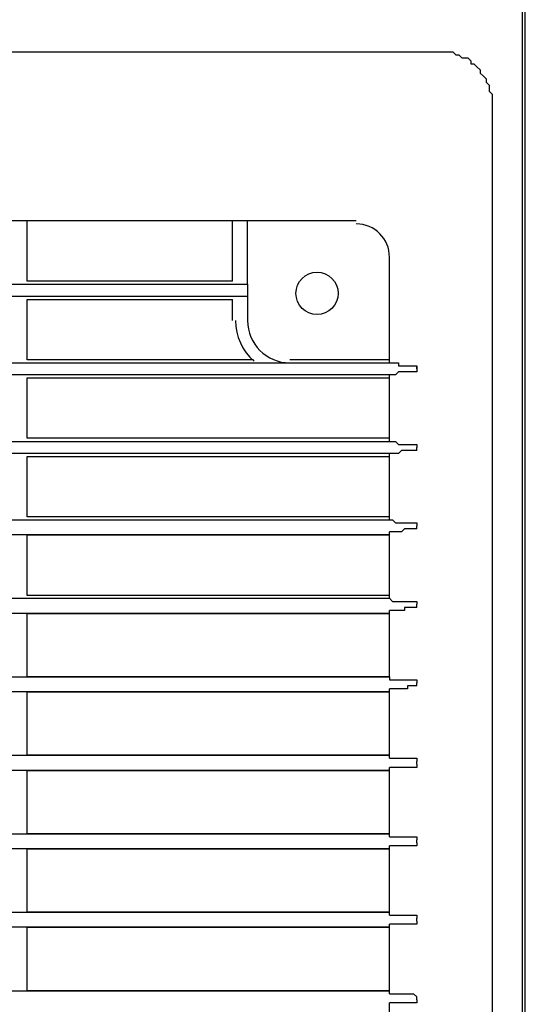
# Model space of a CAD drawing. Extents: x 38 to 187, y 148 to 199.
# Drawn here: x 134 to 137, y 186 to 192 of the extents above; entities that cross this region are included whole.
import ezdxf

# ---------------------------------------------------------------- set-up
doc = ezdxf.new("R2010")
doc.units = 0
doc.layers.add('WARSTWA_1', color=160, linetype='Continuous')

msp = doc.modelspace()

# ---------------------------------------------------------------- linework, layer by layer
at = {"layer": 'WARSTWA_1', "color": 251}
for p, q in [((137.3587, 193.3632), (137.3587, 167.1416)), ((137.3773, 166.5118), (137.3773, 193.3632)), ((115.3046, 191.3633), (136.7854, 191.3633)), ((136.7854, 191.3633), (136.8399, 191.3633)), ((136.8399, 191.3633), (136.8592, 191.3633)), ((136.8592, 191.3633), (136.8957, 191.3633)), ((136.8957, 191.3633), (136.9332, 191.3633)), ((136.9332, 191.3633), (136.9515, 191.3447)), ((136.9515, 191.3447), (136.9701, 191.3447)), ((136.9701, 191.3447), (136.9884, 191.3261)), ((136.9884, 191.3261), (137.0066, 191.3261)), ((137.0066, 191.3261), (137.0256, 191.3261)), ((137.0256, 191.3261), (137.0442, 191.3079)), ((137.0442, 191.3079), (137.0442, 191.2889)), ((137.0442, 191.2889), (137.0624, 191.2889)), ((137.0624, 191.2889), (137.081, 191.2707)), ((137.081, 191.2707), (137.081, 191.2707)), ((137.081, 191.2707), (137.1, 191.2521)), ((137.1, 191.2521), (137.1, 191.2335)), ((137.1, 191.2335), (137.1182, 191.2155)), ((137.1182, 191.2155), (137.1182, 191.2155)), ((137.1182, 191.2155), (137.1368, 191.1969)), ((137.1368, 191.1969), (137.1368, 191.1783)), ((137.1368, 191.1783), (137.1555, 191.1597)), ((137.1555, 191.1597), (137.1555, 191.1225)), ((137.1555, 191.1225), (137.1741, 191.1039)), ((137.1741, 191.1039), (137.1741, 191.0667)), ((137.1741, 191.0667), (137.1741, 191.0302)), ((137.1741, 191.0302), (137.1741, 188.4374)), ((136.3407, 190.326), (115.7483, 190.326)), ((134.3222, 189.9557), (134.3222, 190.326)), ((135.5817, 189.9557), (135.5817, 190.326)), ((135.6741, 189.9374), (135.6741, 190.326)), ((136.5443, 189.4554), (136.5443, 190.1042)), ((135.5817, 189.9557), (134.3222, 189.9557)), ((129.5628, 189.9374), (135.6551, 189.9374)), ((135.6551, 189.9374), (135.6551, 189.9374)), ((135.6551, 189.9374), (135.6741, 189.9374)), ((135.6741, 189.9374), (135.6741, 189.9374)), ((135.6741, 189.9374), (135.6741, 189.863)), ((135.6741, 189.9374), (135.6741, 189.9374)), ((135.6741, 189.9374), (135.6741, 189.9374)), ((135.6741, 189.9374), (135.6741, 189.9374)), ((135.6741, 189.9374), (135.6741, 189.9374)), ((135.6741, 189.9374), (135.6741, 189.9374)), ((135.6741, 189.9374), (135.6741, 189.9374)), ((135.6741, 189.9374), (135.6741, 189.9374)), ((135.6741, 189.9374), (135.6741, 189.9374)), ((135.6551, 189.863), (129.5628, 189.863)), ((134.3222, 189.4744), (134.3222, 189.8444)), ((134.3222, 189.8444), (135.5817, 189.8444)), ((135.5817, 189.7149), (135.5817, 189.8444)), ((135.6741, 189.863), (135.6551, 189.863)), ((135.6551, 189.863), (135.6551, 189.863)), ((135.6741, 189.863), (135.6741, 189.863)), ((135.6741, 189.863), (135.6741, 189.7149)), ((135.6741, 189.863), (135.6741, 189.863)), ((135.6741, 189.863), (135.6741, 189.863)), ((135.6741, 189.863), (135.6741, 189.863)), ((135.6741, 189.863), (135.6741, 189.863)), ((135.6741, 189.863), (135.6741, 189.863)), ((135.6741, 189.863), (135.6741, 189.863)), ((135.6741, 189.863), (135.6741, 189.863)), ((135.6741, 189.863), (135.6741, 189.863)), ((135.7109, 189.4744), (134.3222, 189.4744)), ((136.5443, 189.4744), (135.9331, 189.4744)), ((129.5628, 189.4554), (136.5443, 189.4554)), ((136.5443, 189.4554), (136.5443, 189.4554)), ((136.5443, 189.4554), (136.5443, 189.4554)), ((136.5443, 189.4554), (136.5443, 189.4554)), ((136.5443, 189.4554), (136.5443, 189.4554)), ((136.5443, 189.4554), (136.5443, 189.4554)), ((136.5443, 189.4554), (136.5443, 189.4554)), ((136.5443, 189.4554), (136.5443, 189.4554)), ((136.5443, 189.4554), (136.5443, 189.4554)), ((136.5443, 189.4554), (136.5443, 189.4554)), ((136.5443, 189.4554), (136.5629, 189.4554)), ((136.5629, 189.4554), (136.5629, 189.4554)), ((136.5629, 189.4554), (136.5815, 189.4554)), ((136.5815, 189.4554), (136.5815, 189.4554)), ((136.5815, 189.4554), (136.6001, 189.4554)), ((136.6001, 189.4554), (136.6001, 189.4375)), ((136.6001, 189.4375), (136.618, 189.4375)), ((136.618, 189.4375), (136.618, 189.4375)), ((136.618, 189.4375), (136.6366, 189.4375)), ((136.6366, 189.4375), (136.6366, 189.4375)), ((136.6366, 189.4375), (136.6552, 189.4375)), ((136.6552, 189.4375), (136.6552, 189.4375)), ((136.6552, 189.4375), (136.6552, 189.4375)), ((136.6552, 189.4375), (136.6552, 189.4375)), ((136.6552, 189.4375), (136.6738, 189.4375)), ((136.6738, 189.4375), (136.6738, 189.4375)), ((136.6738, 189.4375), (136.6738, 189.4375)), ((136.6738, 189.4375), (136.6738, 189.4375)), ((136.6738, 189.4375), (136.6738, 189.4375)), ((136.6738, 189.4375), (136.6924, 189.4375)), ((136.6924, 189.4375), (136.6924, 189.4375)), ((136.6924, 189.4375), (136.711, 189.4375)), ((136.6924, 189.4375), (136.6924, 189.4375)), ((136.6924, 189.4375), (136.6924, 189.4375)), ((136.6924, 189.4375), (136.6924, 189.4375)), ((136.6924, 189.4375), (136.6924, 189.4375)), ((136.6924, 189.4375), (136.6924, 189.4375)), ((136.6924, 189.4375), (136.6924, 189.4375)), ((136.6924, 189.4375), (136.6924, 189.4375)), ((136.6924, 189.4375), (136.6924, 189.4375)), ((136.6924, 189.4375), (136.6924, 189.4375)), ((136.6924, 189.4375), (136.6924, 189.4375)), ((136.6924, 189.4375), (136.6924, 189.4375)), ((136.711, 189.4186), (136.711, 189.4375)), ((136.711, 189.4375), (136.711, 189.4375)), ((136.711, 189.4375), (136.711, 189.4375)), ((136.711, 189.4375), (136.711, 189.4375)), ((136.711, 189.4375), (136.711, 189.4375)), ((136.711, 189.4375), (136.711, 189.4375)), ((136.711, 189.4375), (136.711, 189.4375)), ((136.711, 189.4375), (136.711, 189.4375)), ((136.711, 189.4375), (136.711, 189.4186)), ((136.711, 189.4186), (136.711, 189.4186)), ((136.711, 189.4186), (136.711, 189.4186)), ((136.711, 189.4186), (136.711, 189.4003)), ((136.5443, 189.3817), (129.5628, 189.3817)), ((134.3222, 188.9928), (134.3222, 189.3635)), ((134.3222, 189.3635), (136.5443, 189.3635)), ((136.5443, 188.9735), (136.5443, 189.3817)), ((136.5629, 189.3817), (136.5443, 189.3817)), ((136.5443, 189.3817), (136.5443, 189.3817)), ((136.5443, 189.3817), (136.5443, 189.3817)), ((136.5443, 189.3817), (136.5443, 189.3817)), ((136.5443, 189.3817), (136.5443, 189.3817)), ((136.5443, 189.3817), (136.5443, 189.3817)), ((136.5443, 189.3817), (136.5443, 189.3817)), ((136.5443, 189.3817), (136.5443, 189.3817)), ((136.5443, 189.3817), (136.5443, 189.3817)), ((136.5443, 189.3817), (136.5443, 189.3817)), ((136.5815, 189.3817), (136.5629, 189.3817)), ((136.5629, 189.3817), (136.5629, 189.3817)), ((136.6001, 189.4003), (136.5815, 189.3817)), ((136.5815, 189.3817), (136.5815, 189.3817)), ((136.618, 189.4003), (136.6001, 189.4003)), ((136.6001, 189.4003), (136.6001, 189.4003)), ((136.6366, 189.4003), (136.618, 189.4003)), ((136.618, 189.4003), (136.618, 189.4003)), ((136.6552, 189.4003), (136.6366, 189.4003)), ((136.6366, 189.4003), (136.6366, 189.4003)), ((136.6738, 189.4003), (136.6552, 189.4003)), ((136.6552, 189.4003), (136.6552, 189.4003)), ((136.6552, 189.4003), (136.6552, 189.4003)), ((136.6552, 189.4003), (136.6552, 189.4003)), ((136.6924, 189.4003), (136.6738, 189.4003)), ((136.6738, 189.4003), (136.6738, 189.4003)), ((136.6738, 189.4003), (136.6738, 189.4003)), ((136.6738, 189.4003), (136.6738, 189.4003)), ((136.6738, 189.4003), (136.6738, 189.4003)), ((136.711, 189.4003), (136.6924, 189.4003)), ((136.6924, 189.4003), (136.6924, 189.4003)), ((136.6924, 189.4003), (136.6924, 189.4003)), ((136.6924, 189.4003), (136.6924, 189.4003)), ((136.6924, 189.4003), (136.6924, 189.4003)), ((136.6924, 189.4003), (136.6924, 189.4003)), ((136.6924, 189.4003), (136.6924, 189.4003)), ((136.6924, 189.4003), (136.6924, 189.4003)), ((136.6924, 189.4003), (136.6924, 189.4003)), ((136.6924, 189.4003), (136.6924, 189.4003)), ((136.6924, 189.4003), (136.6924, 189.4003)), ((136.6924, 189.4003), (136.6924, 189.4003)), ((136.6924, 189.4003), (136.6924, 189.4003)), ((136.711, 189.4003), (136.711, 189.4003)), ((136.711, 189.4003), (136.711, 189.4003)), ((136.711, 189.4003), (136.711, 189.4003)), ((136.711, 189.4003), (136.711, 189.4003)), ((136.711, 189.4003), (136.711, 189.4003)), ((136.711, 189.4003), (136.711, 189.4003)), ((136.711, 189.4003), (136.711, 189.4003)), ((136.5443, 188.9928), (134.3222, 188.9928)), ((129.5628, 188.9735), (136.5443, 188.9735)), ((136.5443, 188.9735), (136.5443, 188.9735)), ((136.5443, 188.9735), (136.5443, 188.9735)), ((136.5443, 188.9735), (136.5443, 188.9735)), ((136.5443, 188.9735), (136.5443, 188.9735)), ((136.5443, 188.9735), (136.5443, 188.9735)), ((136.5443, 188.9735), (136.5443, 188.9735)), ((136.5443, 188.9735), (136.5443, 188.9735)), ((136.5443, 188.9735), (136.5443, 188.9735)), ((136.5443, 188.9735), (136.5443, 188.9735)), ((136.5443, 188.9735), (136.5629, 188.9735)), ((136.5629, 188.9735), (136.5629, 188.9735)), ((136.5629, 188.9735), (136.5815, 188.9735)), ((136.5815, 188.9735), (136.5815, 188.9735)), ((136.5815, 188.9735), (136.6001, 188.9556)), ((136.6001, 188.9556), (136.6001, 188.9556)), ((136.6001, 188.9556), (136.618, 188.9556)), ((136.618, 188.9556), (136.618, 188.9556)), ((136.618, 188.9556), (136.6366, 188.9556)), ((136.6366, 188.9556), (136.6366, 188.9556)), ((136.6366, 188.9556), (136.6552, 188.9556)), ((136.6552, 188.9556), (136.6552, 188.9556)), ((136.6552, 188.9556), (136.6552, 188.9556)), ((136.6552, 188.9556), (136.6552, 188.9556)), ((136.6552, 188.9556), (136.6738, 188.9556)), ((136.6738, 188.9556), (136.6738, 188.9556)), ((136.6738, 188.9556), (136.6738, 188.9556)), ((136.6738, 188.9556), (136.6738, 188.9556)), ((136.6738, 188.9556), (136.6738, 188.9556)), ((136.6738, 188.9556), (136.6924, 188.9556)), ((136.6924, 188.9556), (136.6924, 188.9556)), ((136.6924, 188.9556), (136.711, 188.9556)), ((136.6924, 188.9556), (136.6924, 188.9556)), ((136.6924, 188.9556), (136.6924, 188.9556)), ((136.6924, 188.9556), (136.6924, 188.9556)), ((136.6924, 188.9556), (136.6924, 188.9556)), ((136.6924, 188.9556), (136.6924, 188.9556)), ((136.6924, 188.9556), (136.6924, 188.9556)), ((136.6924, 188.9556), (136.6924, 188.9556)), ((136.6924, 188.9556), (136.6924, 188.9556)), ((136.6924, 188.9556), (136.6924, 188.9556)), ((136.6924, 188.9556), (136.6924, 188.9556)), ((136.6924, 188.9556), (136.6924, 188.9556)), ((136.711, 188.9556), (136.711, 188.9556)), ((136.711, 188.9556), (136.711, 188.9556)), ((136.711, 188.9556), (136.711, 188.9556)), ((136.711, 188.9556), (136.711, 188.9556)), ((136.711, 188.9556), (136.711, 188.9556)), ((136.711, 188.9556), (136.711, 188.9556)), ((136.711, 188.9556), (136.711, 188.9556)), ((136.711, 188.9556), (136.711, 188.937)), ((136.711, 188.9184), (136.711, 188.937)), ((136.711, 188.937), (136.711, 188.937)), ((136.5443, 188.9001), (129.5628, 188.9001)), ((134.3222, 188.5111), (134.3222, 188.8818)), ((134.3222, 188.8818), (136.5443, 188.8818)), ((136.5443, 188.4925), (136.5443, 188.9001)), ((136.5629, 188.9001), (136.5443, 188.9001)), ((136.5443, 188.9001), (136.5443, 188.9001)), ((136.5443, 188.9001), (136.5443, 188.9001)), ((136.5443, 188.9001), (136.5443, 188.9001)), ((136.5443, 188.9001), (136.5443, 188.9001)), ((136.5443, 188.9001), (136.5443, 188.9001)), ((136.5443, 188.9001), (136.5443, 188.9001)), ((136.5443, 188.9001), (136.5443, 188.9001)), ((136.5443, 188.9001), (136.5443, 188.9001)), ((136.5443, 188.9001), (136.5443, 188.9001)), ((136.5815, 188.9001), (136.5629, 188.9001)), ((136.5629, 188.9001), (136.5629, 188.9001)), ((136.6001, 188.9001), (136.5815, 188.9001)), ((136.5815, 188.9001), (136.5815, 188.9001)), ((136.618, 188.9184), (136.6001, 188.9001)), ((136.6001, 188.9001), (136.6001, 188.9001)), ((136.6366, 188.9184), (136.618, 188.9184)), ((136.618, 188.9184), (136.618, 188.9184)), ((136.6552, 188.9184), (136.6366, 188.9184)), ((136.6366, 188.9184), (136.6366, 188.9184)), ((136.6738, 188.9184), (136.6552, 188.9184)), ((136.6552, 188.9184), (136.6552, 188.9184)), ((136.6552, 188.9184), (136.6552, 188.9184)), ((136.6552, 188.9184), (136.6552, 188.9184)), ((136.6924, 188.9184), (136.6738, 188.9184)), ((136.6738, 188.9184), (136.6738, 188.9184)), ((136.6738, 188.9184), (136.6738, 188.9184)), ((136.6738, 188.9184), (136.6738, 188.9184)), ((136.6738, 188.9184), (136.6738, 188.9184)), ((136.711, 188.9184), (136.6924, 188.9184)), ((136.6924, 188.9184), (136.6924, 188.9184)), ((136.6924, 188.9184), (136.6924, 188.9184)), ((136.6924, 188.9184), (136.6924, 188.9184)), ((136.6924, 188.9184), (136.6924, 188.9184)), ((136.6924, 188.9184), (136.6924, 188.9184)), ((136.6924, 188.9184), (136.6924, 188.9184)), ((136.6924, 188.9184), (136.6924, 188.9184)), ((136.6924, 188.9184), (136.6924, 188.9184)), ((136.6924, 188.9184), (136.6924, 188.9184)), ((136.6924, 188.9184), (136.6924, 188.9184)), ((136.6924, 188.9184), (136.6924, 188.9184)), ((136.6924, 188.9184), (136.6924, 188.9184)), ((136.711, 188.9184), (136.711, 188.9184)), ((136.711, 188.9184), (136.711, 188.9184)), ((136.711, 188.9184), (136.711, 188.9184)), ((136.711, 188.9184), (136.711, 188.9184)), ((136.711, 188.9184), (136.711, 188.9184)), ((136.711, 188.9184), (136.711, 188.9184)), ((136.711, 188.9184), (136.711, 188.9184)), ((136.711, 188.9184), (136.711, 188.9184)), ((136.711, 188.9184), (136.711, 188.9184)), ((136.5443, 188.5111), (134.3222, 188.5111)), ((129.5628, 188.4925), (136.5443, 188.4925)), ((136.5443, 188.4925), (136.5443, 188.4925)), ((136.5443, 188.4925), (136.5443, 188.4925)), ((136.5443, 188.4925), (136.5443, 188.4925)), ((136.5443, 188.4925), (136.5443, 188.4925)), ((136.5443, 188.4925), (136.5443, 188.4925)), ((136.5443, 188.4925), (136.5443, 188.4925)), ((136.5443, 188.4925), (136.5443, 188.4925)), ((136.5443, 188.4925), (136.5443, 188.4925)), ((136.5443, 188.4925), (136.5443, 188.4925)), ((136.5443, 188.4925), (136.5629, 188.4925)), ((136.5629, 188.4925), (136.5629, 188.4925)), ((136.5629, 188.4925), (136.5815, 188.4746)), ((136.5815, 188.4746), (136.5815, 188.4746)), ((136.5815, 188.4746), (136.6001, 188.4746)), ((136.6001, 188.4746), (136.6001, 188.4746)), ((136.6001, 188.4746), (136.618, 188.4746)), ((136.618, 188.4746), (136.618, 188.4746)), ((136.618, 188.4746), (136.6366, 188.4746)), ((136.6366, 188.4746), (136.6366, 188.4746)), ((136.6366, 188.4746), (136.6552, 188.4746)), ((136.6552, 188.4746), (136.6552, 188.4746)), ((136.6552, 188.4746), (136.6552, 188.4746)), ((136.6552, 188.4746), (136.6552, 188.4746)), ((136.6552, 188.4746), (136.6738, 188.4746)), ((136.6738, 188.4746), (136.6738, 188.4746)), ((136.6738, 188.4746), (136.6738, 188.4746)), ((136.6738, 188.4746), (136.6738, 188.4746)), ((136.6738, 188.4746), (136.6738, 188.4746)), ((136.6738, 188.4746), (136.6924, 188.4746)), ((136.6924, 188.4746), (136.6924, 188.4746)), ((136.6924, 188.4746), (136.711, 188.4746)), ((136.6924, 188.4746), (136.6924, 188.4746)), ((136.6924, 188.4746), (136.6924, 188.4746)), ((136.6924, 188.4746), (136.6924, 188.4746)), ((136.6924, 188.4746), (136.6924, 188.4746)), ((136.6924, 188.4746), (136.6924, 188.4746)), ((136.6924, 188.4746), (136.6924, 188.4746)), ((136.6924, 188.4746), (136.6924, 188.4746)), ((136.6924, 188.4746), (136.6924, 188.4746)), ((136.6924, 188.4746), (136.6924, 188.4746)), ((136.6924, 188.4746), (136.6924, 188.4746)), ((136.6924, 188.4746), (136.6924, 188.4746)), ((136.711, 188.4746), (136.711, 188.4746)), ((136.711, 188.4746), (136.711, 188.4746)), ((136.711, 188.4746), (136.711, 188.4746)), ((136.711, 188.4746), (136.711, 188.4746)), ((136.711, 188.4746), (136.711, 188.4746)), ((136.711, 188.4746), (136.711, 188.4746)), ((136.711, 188.4746), (136.711, 188.456)), ((136.711, 188.456), (136.711, 188.456)), ((136.711, 188.4374), (136.711, 188.456)), ((136.711, 188.456), (136.711, 188.456)), ((136.5443, 188.4002), (129.5628, 188.4002)), ((134.3222, 188.0295), (134.3222, 188.4002)), ((134.3222, 188.4002), (136.5443, 188.4002)), ((136.5443, 188.0113), (136.5443, 188.4195)), ((136.5629, 188.4195), (136.5443, 188.4195)), ((136.5443, 188.4195), (136.5443, 188.4195)), ((136.5443, 188.4195), (136.5443, 188.4195)), ((136.5443, 188.4195), (136.5443, 188.4195)), ((136.5443, 188.4195), (136.5443, 188.4195)), ((136.5443, 188.4195), (136.5443, 188.4195)), ((136.5443, 188.4195), (136.5443, 188.4195)), ((136.5443, 188.4195), (136.5443, 188.4195)), ((136.5443, 188.4195), (136.5443, 188.4195)), ((136.5443, 188.4195), (136.5443, 188.4195)), ((136.5815, 188.4195), (136.5629, 188.4195)), ((136.5629, 188.4195), (136.5629, 188.4195)), ((136.6001, 188.4195), (136.5815, 188.4195)), ((136.5815, 188.4195), (136.5815, 188.4195)), ((136.618, 188.4195), (136.6001, 188.4195)), ((136.6001, 188.4195), (136.6001, 188.4195)), ((136.6366, 188.4374), (136.618, 188.4195)), ((136.618, 188.4195), (136.618, 188.4195)), ((136.6552, 188.4374), (136.6366, 188.4374)), ((136.6366, 188.4374), (136.6366, 188.4374)), ((136.6738, 188.4374), (136.6552, 188.4374)), ((136.6552, 188.4374), (136.6552, 188.4374)), ((136.6552, 188.4374), (136.6552, 188.4374)), ((136.6552, 188.4374), (136.6552, 188.4374)), ((136.6924, 188.4374), (136.6738, 188.4374)), ((136.6738, 188.4374), (136.6738, 188.4374)), ((136.6738, 188.4374), (136.6738, 188.4374)), ((136.6738, 188.4374), (136.6738, 188.4374)), ((136.6738, 188.4374), (136.6738, 188.4374)), ((136.711, 188.4374), (136.6924, 188.4374)), ((136.6924, 188.4374), (136.6924, 188.4374)), ((136.6924, 188.4374), (136.6924, 188.4374)), ((136.6924, 188.4374), (136.6924, 188.4374)), ((136.6924, 188.4374), (136.6924, 188.4374)), ((136.6924, 188.4374), (136.6924, 188.4374)), ((136.6924, 188.4374), (136.6924, 188.4374)), ((136.6924, 188.4374), (136.6924, 188.4374)), ((136.6924, 188.4374), (136.6924, 188.4374)), ((136.6924, 188.4374), (136.6924, 188.4374)), ((136.6924, 188.4374), (136.6924, 188.4374)), ((136.6924, 188.4374), (136.6924, 188.4374)), ((136.6924, 188.4374), (136.6924, 188.4374)), ((136.711, 188.4374), (136.711, 188.4374)), ((136.711, 188.4374), (136.711, 188.4374)), ((136.711, 188.4374), (136.711, 188.4374)), ((136.711, 188.4374), (136.711, 188.4374)), ((136.711, 188.4374), (136.711, 188.4374)), ((136.711, 188.4374), (136.711, 188.4374)), ((136.711, 188.4374), (136.711, 188.4374)), ((136.711, 188.4374), (136.711, 188.4374)), ((136.711, 188.4374), (136.711, 188.4374)), ((137.1741, 188.4374), (137.1741, 187.53)), ((136.5443, 188.0295), (134.3222, 188.0295)), ((129.5628, 188.0113), (136.5443, 188.0113)), ((136.5443, 188.0113), (136.5443, 188.0113)), ((136.5443, 188.0113), (136.5443, 188.0113)), ((136.5443, 188.0113), (136.5443, 188.0113)), ((136.5443, 188.0113), (136.5443, 188.0113)), ((136.5443, 188.0113), (136.5443, 188.0113)), ((136.5443, 188.0113), (136.5443, 188.0113)), ((136.5443, 188.0113), (136.5443, 188.0113)), ((136.5443, 188.0113), (136.5443, 188.0113)), ((136.5443, 188.0113), (136.5443, 188.0113)), ((136.5443, 188.0113), (136.5629, 187.9927)), ((136.5629, 187.9927), (136.5629, 187.9927)), ((136.5629, 187.9927), (136.5815, 187.9927)), ((136.5815, 187.9927), (136.5815, 187.9927)), ((136.5815, 187.9927), (136.6001, 187.9927)), ((136.6001, 187.9927), (136.6001, 187.9927)), ((136.6001, 187.9927), (136.618, 187.9927)), ((136.618, 187.9927), (136.618, 187.9927)), ((136.618, 187.9927), (136.6366, 187.9927)), ((136.6366, 187.9927), (136.6366, 187.9927)), ((136.6366, 187.9927), (136.6552, 187.9927)), ((136.6552, 187.9927), (136.6552, 187.9927)), ((136.6552, 187.9927), (136.6552, 187.9927)), ((136.6552, 187.9927), (136.6552, 187.9927)), ((136.6552, 187.9927), (136.6738, 187.9927)), ((136.6738, 187.9927), (136.6738, 187.9927)), ((136.6738, 187.9927), (136.6738, 187.9927)), ((136.6738, 187.9927), (136.6738, 187.9927)), ((136.6738, 187.9927), (136.6738, 187.9927)), ((136.6738, 187.9927), (136.6924, 187.9927)), ((136.6924, 187.9927), (136.6924, 187.9927)), ((136.6924, 187.9927), (136.711, 187.9927)), ((136.6924, 187.9927), (136.6924, 187.9927)), ((136.6924, 187.9927), (136.6924, 187.9927)), ((136.6924, 187.9927), (136.6924, 187.9927)), ((136.6924, 187.9927), (136.6924, 187.9927)), ((136.6924, 187.9927), (136.6924, 187.9927)), ((136.6924, 187.9927), (136.6924, 187.9927)), ((136.6924, 187.9927), (136.6924, 187.9927)), ((136.6924, 187.9927), (136.6924, 187.9927)), ((136.6924, 187.9927), (136.6924, 187.9927)), ((136.6924, 187.9927), (136.6924, 187.9927)), ((136.6924, 187.9927), (136.6924, 187.9927)), ((136.711, 187.9927), (136.711, 187.9927)), ((136.711, 187.9927), (136.711, 187.9927)), ((136.711, 187.9927), (136.711, 187.9927)), ((136.711, 187.9927), (136.711, 187.9927)), ((136.711, 187.9927), (136.711, 187.9927)), ((136.711, 187.9927), (136.711, 187.9744)), ((136.711, 187.9744), (136.711, 187.9744)), ((136.711, 187.9744), (136.711, 187.9744)), ((136.711, 187.9558), (136.711, 187.9744)), ((136.711, 187.9744), (136.711, 187.9744)), ((136.5443, 187.9186), (129.5628, 187.9186)), ((134.3222, 187.53), (134.3222, 187.9186)), ((134.3222, 187.9186), (136.5443, 187.9186)), ((136.5443, 187.53), (136.5443, 187.9372)), ((136.5629, 187.9372), (136.5443, 187.9372)), ((136.5443, 187.9372), (136.5443, 187.9372)), ((136.5443, 187.9372), (136.5443, 187.9372)), ((136.5443, 187.9372), (136.5443, 187.9372)), ((136.5443, 187.9372), (136.5443, 187.9372)), ((136.5443, 187.9372), (136.5443, 187.9372)), ((136.5443, 187.9372), (136.5443, 187.9372)), ((136.5443, 187.9372), (136.5443, 187.9372)), ((136.5443, 187.9372), (136.5443, 187.9372)), ((136.5443, 187.9372), (136.5443, 187.9372)), ((136.5815, 187.9372), (136.5629, 187.9372)), ((136.5629, 187.9372), (136.5629, 187.9372)), ((136.6001, 187.9372), (136.5815, 187.9372)), ((136.5815, 187.9372), (136.5815, 187.9372)), ((136.618, 187.9372), (136.6001, 187.9372)), ((136.6001, 187.9372), (136.6001, 187.9372)), ((136.6366, 187.9372), (136.618, 187.9372)), ((136.618, 187.9372), (136.618, 187.9372)), ((136.6552, 187.9558), (136.6366, 187.9558)), ((136.6366, 187.9558), (136.6366, 187.9372)), ((136.6738, 187.9558), (136.6552, 187.9558)), ((136.6552, 187.9558), (136.6552, 187.9558)), ((136.6552, 187.9558), (136.6552, 187.9558)), ((136.6552, 187.9558), (136.6552, 187.9558)), ((136.6924, 187.9558), (136.6738, 187.9558)), ((136.6738, 187.9558), (136.6738, 187.9558)), ((136.6738, 187.9558), (136.6738, 187.9558)), ((136.6738, 187.9558), (136.6738, 187.9558)), ((136.6738, 187.9558), (136.6738, 187.9558)), ((136.711, 187.9558), (136.6924, 187.9558)), ((136.6924, 187.9558), (136.6924, 187.9558)), ((136.6924, 187.9558), (136.6924, 187.9558)), ((136.6924, 187.9558), (136.6924, 187.9558)), ((136.6924, 187.9558), (136.6924, 187.9558)), ((136.6924, 187.9558), (136.6924, 187.9558)), ((136.6924, 187.9558), (136.6924, 187.9558)), ((136.6924, 187.9558), (136.6924, 187.9558)), ((136.6924, 187.9558), (136.6924, 187.9558)), ((136.6924, 187.9558), (136.6924, 187.9558)), ((136.6924, 187.9558), (136.6924, 187.9558)), ((136.6924, 187.9558), (136.6924, 187.9558)), ((136.6924, 187.9558), (136.6924, 187.9558)), ((136.711, 187.9558), (136.711, 187.9558)), ((136.711, 187.9558), (136.711, 187.9558)), ((136.711, 187.9558), (136.711, 187.9558)), ((136.711, 187.9558), (136.711, 187.9558)), ((136.711, 187.9558), (136.711, 187.9558)), ((136.711, 187.9558), (136.711, 187.9558)), ((136.711, 187.9558), (136.711, 187.9558)), ((136.711, 187.9558), (136.711, 187.9558)), ((136.711, 187.9558), (136.711, 187.9558)), ((129.5628, 187.53), (136.5443, 187.53)), ((136.5443, 187.53), (134.3222, 187.53)), ((136.5443, 187.53), (136.5443, 187.53)), ((136.5443, 187.53), (136.5443, 187.53)), ((136.5443, 187.53), (136.5443, 187.5114)), ((136.5443, 187.5114), (136.5443, 187.5114)), ((136.5443, 187.5114), (136.5443, 187.5114)), ((136.5443, 187.5114), (136.5443, 187.5114)), ((136.5443, 187.5114), (136.5443, 187.5114)), ((136.5443, 187.5114), (136.5443, 187.5114)), ((136.5443, 187.5114), (136.5443, 187.5114)), ((136.5443, 187.5114), (136.5629, 187.5114)), ((136.5629, 187.5114), (136.5629, 187.5114)), ((136.5629, 187.5114), (136.5815, 187.5114)), ((136.5815, 187.5114), (136.5815, 187.5114)), ((136.5815, 187.5114), (136.6001, 187.5114)), ((136.6001, 187.5114), (136.6001, 187.5114)), ((136.6001, 187.5114), (136.618, 187.5114)), ((136.618, 187.5114), (136.618, 187.5114)), ((136.618, 187.5114), (136.6366, 187.5114)), ((136.6366, 187.5114), (136.6366, 187.5114)), ((136.6366, 187.5114), (136.6552, 187.5114)), ((136.6552, 187.5114), (136.6552, 187.5114)), ((136.6552, 187.5114), (136.6552, 187.5114)), ((136.6552, 187.5114), (136.6552, 187.5114)), ((136.6552, 187.5114), (136.6738, 187.5114)), ((136.6738, 187.5114), (136.6738, 187.5114)), ((136.6738, 187.5114), (136.6738, 187.5114)), ((136.6738, 187.5114), (136.6738, 187.5114)), ((136.6738, 187.5114), (136.6738, 187.5114)), ((136.6738, 187.5114), (136.6924, 187.5114)), ((136.6924, 187.5114), (136.6924, 187.5114)), ((136.6924, 187.5114), (136.711, 187.5114)), ((136.6924, 187.5114), (136.6924, 187.5114)), ((136.6924, 187.5114), (136.6924, 187.5114)), ((136.6924, 187.5114), (136.6924, 187.5114)), ((136.6924, 187.5114), (136.6924, 187.5114)), ((136.6924, 187.5114), (136.6924, 187.5114)), ((136.6924, 187.5114), (136.6924, 187.5114)), ((136.6924, 187.5114), (136.6924, 187.5114)), ((136.6924, 187.5114), (136.6924, 187.5114)), ((136.6924, 187.5114), (136.6924, 187.5114)), ((136.6924, 187.5114), (136.6924, 187.5114)), ((136.6924, 187.5114), (136.6924, 187.5114)), ((136.711, 187.5114), (136.711, 187.5114)), ((136.711, 187.5114), (136.711, 187.5114)), ((136.711, 187.5114), (136.711, 187.5114)), ((136.711, 187.5114), (136.711, 187.5114)), ((136.711, 187.5114), (136.711, 187.4928)), ((136.711, 187.4928), (136.711, 187.4928)), ((136.711, 187.4928), (136.711, 187.4928)), ((136.711, 187.4928), (136.711, 187.4928)), ((136.711, 187.4742), (136.711, 187.4928)), ((136.711, 187.4928), (136.711, 187.4928)), ((137.1741, 187.53), (137.1741, 186.6408)), ((136.5443, 187.4373), (129.5628, 187.4373)), ((134.3222, 187.0484), (134.3222, 187.4373)), ((134.3222, 187.4373), (136.5443, 187.4373)), ((136.5443, 187.0298), (136.5443, 187.4563)), ((136.5629, 187.4563), (136.5443, 187.4563)), ((136.5443, 187.4563), (136.5443, 187.4563)), ((136.5443, 187.4563), (136.5443, 187.4563)), ((136.5443, 187.4563), (136.5443, 187.4563)), ((136.5443, 187.4563), (136.5443, 187.4563)), ((136.5443, 187.4563), (136.5443, 187.4563)), ((136.5443, 187.4563), (136.5443, 187.4563)), ((136.5443, 187.4563), (136.5443, 187.4563)), ((136.5443, 187.4563), (136.5443, 187.4563)), ((136.5443, 187.4563), (136.5443, 187.4563)), ((136.5815, 187.4563), (136.5629, 187.4563)), ((136.5629, 187.4563), (136.5629, 187.4563)), ((136.6001, 187.4563), (136.5815, 187.4563)), ((136.5815, 187.4563), (136.5815, 187.4563)), ((136.618, 187.4563), (136.6001, 187.4563)), ((136.6001, 187.4563), (136.6001, 187.4563)), ((136.6366, 187.4563), (136.618, 187.4563)), ((136.618, 187.4563), (136.618, 187.4563)), ((136.6552, 187.4563), (136.6366, 187.4563)), ((136.6366, 187.4563), (136.6366, 187.4563)), ((136.6738, 187.4742), (136.6552, 187.4742)), ((136.6552, 187.4742), (136.6552, 187.4742)), ((136.6552, 187.4742), (136.6552, 187.4742)), ((136.6552, 187.4742), (136.6552, 187.4563)), ((136.6924, 187.4742), (136.6738, 187.4742)), ((136.6738, 187.4742), (136.6738, 187.4742)), ((136.6738, 187.4742), (136.6738, 187.4742)), ((136.6738, 187.4742), (136.6738, 187.4742)), ((136.6738, 187.4742), (136.6738, 187.4742)), ((136.711, 187.4742), (136.6924, 187.4742)), ((136.6924, 187.4742), (136.6924, 187.4742)), ((136.6924, 187.4742), (136.6924, 187.4742)), ((136.6924, 187.4742), (136.6924, 187.4742)), ((136.6924, 187.4742), (136.6924, 187.4742)), ((136.6924, 187.4742), (136.6924, 187.4742)), ((136.6924, 187.4742), (136.6924, 187.4742)), ((136.6924, 187.4742), (136.6924, 187.4742)), ((136.6924, 187.4742), (136.6924, 187.4742)), ((136.6924, 187.4742), (136.6924, 187.4742)), ((136.6924, 187.4742), (136.6924, 187.4742)), ((136.6924, 187.4742), (136.6924, 187.4742)), ((136.6924, 187.4742), (136.6924, 187.4742)), ((136.711, 187.4742), (136.711, 187.4742)), ((136.711, 187.4742), (136.711, 187.4742)), ((136.711, 187.4742), (136.711, 187.4742)), ((136.711, 187.4742), (136.711, 187.4742)), ((136.711, 187.4742), (136.711, 187.4742)), ((136.711, 187.4742), (136.711, 187.4742)), ((136.711, 187.4742), (136.711, 187.4742)), ((136.711, 187.4742), (136.711, 187.4742)), ((136.711, 187.4742), (136.711, 187.4742)), ((129.5628, 187.0484), (136.5443, 187.0484)), ((136.5443, 187.0484), (134.3222, 187.0484)), ((136.5443, 187.0298), (136.5443, 187.0298)), ((136.5443, 187.0298), (136.5443, 187.0298)), ((136.5443, 187.0298), (136.5443, 187.0298)), ((136.5443, 187.0298), (136.5443, 187.0298)), ((136.5443, 187.0298), (136.5443, 187.0298)), ((136.5443, 187.0298), (136.5443, 187.0298)), ((136.5443, 187.0298), (136.5443, 187.0298)), ((136.5443, 187.0298), (136.5443, 187.0298)), ((136.5443, 187.0298), (136.5443, 187.0298)), ((136.5443, 187.0298), (136.5629, 187.0298)), ((136.5629, 187.0298), (136.5629, 187.0298)), ((136.5629, 187.0298), (136.5815, 187.0298)), ((136.5815, 187.0298), (136.5815, 187.0298)), ((136.5815, 187.0298), (136.6001, 187.0298)), ((136.6001, 187.0298), (136.6001, 187.0298)), ((136.6001, 187.0298), (136.618, 187.0298)), ((136.618, 187.0298), (136.618, 187.0298)), ((136.618, 187.0298), (136.6366, 187.0298)), ((136.6366, 187.0298), (136.6366, 187.0298)), ((136.6366, 187.0298), (136.6552, 187.0298)), ((136.6552, 187.0298), (136.6552, 187.0298)), ((136.6552, 187.0298), (136.6552, 187.0298)), ((136.6552, 187.0298), (136.6552, 187.0298)), ((136.6552, 187.0298), (136.6738, 187.0298)), ((136.6738, 187.0298), (136.6738, 187.0298)), ((136.6738, 187.0298), (136.6738, 187.0298)), ((136.6738, 187.0298), (136.6738, 187.0298)), ((136.6738, 187.0298), (136.6738, 187.0298)), ((136.6738, 187.0298), (136.6924, 187.0298)), ((136.6924, 187.0298), (136.6924, 187.0298)), ((136.6924, 187.0298), (136.711, 187.0298)), ((136.6924, 187.0298), (136.6924, 187.0298)), ((136.6924, 187.0298), (136.6924, 187.0298)), ((136.6924, 187.0298), (136.6924, 187.0298)), ((136.6924, 187.0298), (136.6924, 187.0298)), ((136.6924, 187.0298), (136.6924, 187.0298)), ((136.6924, 187.0298), (136.6924, 187.0298)), ((136.6924, 187.0298), (136.6924, 187.0298)), ((136.6924, 187.0298), (136.6924, 187.0298)), ((136.6924, 187.0298), (136.6924, 187.0298)), ((136.6924, 187.0298), (136.6924, 187.0298)), ((136.6924, 187.0298), (136.6924, 187.0298)), ((136.711, 187.0298), (136.711, 187.0298)), ((136.711, 187.0298), (136.711, 187.0298)), ((136.711, 187.0298), (136.711, 187.0298)), ((136.711, 187.0298), (136.711, 187.0112)), ((136.711, 187.0112), (136.711, 187.0112)), ((136.711, 187.0112), (136.711, 187.0112)), ((136.711, 187.0112), (136.711, 187.0112)), ((136.711, 187.0112), (136.711, 187.0112)), ((136.711, 186.9932), (136.711, 187.0112)), ((136.711, 187.0112), (136.711, 187.0112)), ((136.711, 186.9932), (136.711, 186.9932)), ((136.711, 186.9932), (136.711, 186.9932)), ((136.711, 186.9932), (136.711, 186.9932)), ((136.711, 186.9932), (136.711, 186.9932)), ((136.711, 186.9932), (136.711, 186.9932)), ((136.711, 186.9932), (136.711, 186.9932)), ((136.711, 186.9932), (136.711, 186.9932)), ((136.711, 186.9932), (136.711, 186.9739)), ((136.711, 186.9932), (136.711, 186.9932)), ((136.5443, 186.956), (129.5628, 186.956)), ((134.3222, 186.5667), (134.3222, 186.956)), ((134.3222, 186.956), (136.5443, 186.956)), ((136.5443, 186.5481), (136.5443, 186.9739)), ((136.5629, 186.9739), (136.5443, 186.9739)), ((136.5443, 186.9739), (136.5443, 186.9739)), ((136.5443, 186.9739), (136.5443, 186.9739)), ((136.5443, 186.9739), (136.5443, 186.9739)), ((136.5443, 186.9739), (136.5443, 186.9739)), ((136.5443, 186.9739), (136.5443, 186.9739)), ((136.5443, 186.9739), (136.5443, 186.9739)), ((136.5443, 186.9739), (136.5443, 186.9739)), ((136.5443, 186.9739), (136.5443, 186.9739)), ((136.5443, 186.9739), (136.5443, 186.9739)), ((136.5815, 186.9739), (136.5629, 186.9739)), ((136.5629, 186.9739), (136.5629, 186.9739)), ((136.6001, 186.9739), (136.5815, 186.9739)), ((136.5815, 186.9739), (136.5815, 186.9739)), ((136.618, 186.9739), (136.6001, 186.9739)), ((136.6001, 186.9739), (136.6001, 186.9739)), ((136.6366, 186.9739), (136.618, 186.9739)), ((136.618, 186.9739), (136.618, 186.9739)), ((136.6552, 186.9739), (136.6366, 186.9739)), ((136.6366, 186.9739), (136.6366, 186.9739)), ((136.6738, 186.9739), (136.6552, 186.9739)), ((136.6552, 186.9739), (136.6552, 186.9739)), ((136.6552, 186.9739), (136.6552, 186.9739)), ((136.6552, 186.9739), (136.6552, 186.9739)), ((136.6924, 186.9739), (136.6738, 186.9739)), ((136.6738, 186.9739), (136.6738, 186.9739)), ((136.6738, 186.9739), (136.6738, 186.9739)), ((136.6738, 186.9739), (136.6738, 186.9739)), ((136.6738, 186.9739), (136.6738, 186.9739)), ((136.711, 186.9739), (136.6924, 186.9739)), ((136.6924, 186.9739), (136.6924, 186.9739)), ((136.6924, 186.9739), (136.6924, 186.9739)), ((136.6924, 186.9739), (136.6924, 186.9739)), ((136.6924, 186.9739), (136.6924, 186.9739)), ((136.6924, 186.9739), (136.6924, 186.9739)), ((136.6924, 186.9739), (136.6924, 186.9739)), ((136.6924, 186.9739), (136.6924, 186.9739)), ((136.6924, 186.9739), (136.6924, 186.9739)), ((136.6924, 186.9739), (136.6924, 186.9739)), ((136.6924, 186.9739), (136.6924, 186.9739)), ((136.6924, 186.9739), (136.6924, 186.9739)), ((136.6924, 186.9739), (136.6924, 186.9739)), ((137.1741, 186.6408), (137.1741, 185.7523)), ((129.5628, 186.5667), (136.5443, 186.5667)), ((136.5443, 186.5667), (134.3222, 186.5667)), ((136.5443, 186.5481), (136.5443, 186.5481)), ((136.5443, 186.5481), (136.5443, 186.5481)), ((136.5443, 186.5481), (136.5443, 186.5481)), ((136.5443, 186.5481), (136.5443, 186.5481)), ((136.5443, 186.5481), (136.5443, 186.5481)), ((136.5443, 186.5481), (136.5443, 186.5481)), ((136.5443, 186.5481), (136.5443, 186.5481)), ((136.5443, 186.5481), (136.5443, 186.5481)), ((136.5443, 186.5481), (136.5443, 186.5481)), ((136.5443, 186.5481), (136.5629, 186.5481)), ((136.5629, 186.5481), (136.5629, 186.5481)), ((136.5629, 186.5481), (136.5815, 186.5481)), ((136.5815, 186.5481), (136.5815, 186.5481)), ((136.5815, 186.5481), (136.6001, 186.5481)), ((136.6001, 186.5481), (136.6001, 186.5481)), ((136.6001, 186.5481), (136.618, 186.5481)), ((136.618, 186.5481), (136.618, 186.5481)), ((136.618, 186.5481), (136.6366, 186.5481)), ((136.6366, 186.5481), (136.6366, 186.5481)), ((136.6366, 186.5481), (136.6552, 186.5481)), ((136.6552, 186.5481), (136.6552, 186.5481)), ((136.6552, 186.5481), (136.6552, 186.5481)), ((136.6552, 186.5481), (136.6552, 186.5481)), ((136.6552, 186.5481), (136.6738, 186.5481)), ((136.6738, 186.5481), (136.6738, 186.5481)), ((136.6738, 186.5481), (136.6738, 186.5481)), ((136.6738, 186.5481), (136.6738, 186.5481)), ((136.6738, 186.5481), (136.6738, 186.5481)), ((136.6738, 186.5481), (136.6924, 186.5481)), ((136.6924, 186.5481), (136.6924, 186.5481)), ((136.6924, 186.5481), (136.711, 186.5481)), ((136.6924, 186.5481), (136.6924, 186.5481)), ((136.6924, 186.5481), (136.6924, 186.5481)), ((136.6924, 186.5481), (136.6924, 186.5481)), ((136.6924, 186.5481), (136.6924, 186.5481)), ((136.6924, 186.5481), (136.6924, 186.5481)), ((136.6924, 186.5481), (136.6924, 186.5481)), ((136.6924, 186.5481), (136.6924, 186.5481)), ((136.6924, 186.5481), (136.6924, 186.5481)), ((136.6924, 186.5481), (136.6924, 186.5481)), ((136.6924, 186.5481), (136.6924, 186.5481)), ((136.6924, 186.5481), (136.6924, 186.5481)), ((136.711, 186.5481), (136.711, 186.5481)), ((136.711, 186.5481), (136.711, 186.5481)), ((136.711, 186.5481), (136.711, 186.5295)), ((136.711, 186.5295), (136.711, 186.5295)), ((136.711, 186.5295), (136.711, 186.5295)), ((136.711, 186.5295), (136.711, 186.5295)), ((136.711, 186.5295), (136.711, 186.5295)), ((136.711, 186.5295), (136.711, 186.5295)), ((136.711, 186.5109), (136.711, 186.5295)), ((136.711, 186.5295), (136.711, 186.5295)), ((136.711, 186.5109), (136.711, 186.5109)), ((136.711, 186.5109), (136.711, 186.5109)), ((136.711, 186.5109), (136.711, 186.5109)), ((136.711, 186.5109), (136.711, 186.5109)), ((136.711, 186.5109), (136.711, 186.5109)), ((136.711, 186.5109), (136.711, 186.5109)), ((136.711, 186.5109), (136.711, 186.4923)), ((136.711, 186.5109), (136.711, 186.5109)), ((136.5443, 186.4744), (129.5628, 186.4744)), ((134.3222, 186.0851), (134.3222, 186.4744)), ((134.3222, 186.4744), (136.5443, 186.4744)), ((136.5443, 186.0672), (136.5443, 186.4923)), ((136.5629, 186.4923), (136.5443, 186.4923)), ((136.5443, 186.4923), (136.5443, 186.4923)), ((136.5443, 186.4923), (136.5443, 186.4923)), ((136.5443, 186.4923), (136.5443, 186.4923)), ((136.5443, 186.4923), (136.5443, 186.4923)), ((136.5443, 186.4923), (136.5443, 186.4923)), ((136.5443, 186.4923), (136.5443, 186.4923)), ((136.5443, 186.4923), (136.5443, 186.4923)), ((136.5443, 186.4923), (136.5443, 186.4923)), ((136.5443, 186.4923), (136.5443, 186.4923)), ((136.5815, 186.4923), (136.5629, 186.4923)), ((136.5629, 186.4923), (136.5629, 186.4923)), ((136.6001, 186.4923), (136.5815, 186.4923)), ((136.5815, 186.4923), (136.5815, 186.4923)), ((136.618, 186.4923), (136.6001, 186.4923)), ((136.6001, 186.4923), (136.6001, 186.4923)), ((136.6366, 186.4923), (136.618, 186.4923)), ((136.618, 186.4923), (136.618, 186.4923)), ((136.6552, 186.4923), (136.6366, 186.4923)), ((136.6366, 186.4923), (136.6366, 186.4923)), ((136.6738, 186.4923), (136.6552, 186.4923)), ((136.6552, 186.4923), (136.6552, 186.4923)), ((136.6552, 186.4923), (136.6552, 186.4923)), ((136.6552, 186.4923), (136.6552, 186.4923)), ((136.6924, 186.4923), (136.6738, 186.4923)), ((136.6738, 186.4923), (136.6738, 186.4923)), ((136.6738, 186.4923), (136.6738, 186.4923)), ((136.6738, 186.4923), (136.6738, 186.4923)), ((136.6738, 186.4923), (136.6738, 186.4923)), ((136.711, 186.4923), (136.6924, 186.4923)), ((136.6924, 186.4923), (136.6924, 186.4923)), ((136.6924, 186.4923), (136.6924, 186.4923)), ((136.6924, 186.4923), (136.6924, 186.4923)), ((136.6924, 186.4923), (136.6924, 186.4923)), ((136.6924, 186.4923), (136.6924, 186.4923)), ((136.6924, 186.4923), (136.6924, 186.4923)), ((136.6924, 186.4923), (136.6924, 186.4923)), ((136.6924, 186.4923), (136.6924, 186.4923)), ((136.6924, 186.4923), (136.6924, 186.4923)), ((136.6924, 186.4923), (136.6924, 186.4923)), ((136.6924, 186.4923), (136.6924, 186.4923)), ((136.6924, 186.4923), (136.6924, 186.4923)), ((136.711, 186.4923), (136.711, 186.4923)), ((129.5628, 186.0851), (136.5443, 186.0851)), ((136.5443, 186.0851), (134.3222, 186.0851)), ((136.5443, 186.0672), (136.5443, 186.0672)), ((136.5443, 186.0672), (136.5443, 186.0672)), ((136.5443, 186.0672), (136.5443, 186.0672)), ((136.5443, 186.0672), (136.5443, 186.0672)), ((136.5443, 186.0672), (136.5443, 186.0672)), ((136.5443, 186.0672), (136.5443, 186.0672)), ((136.5443, 186.0672), (136.5443, 186.0672)), ((136.5443, 186.0672), (136.5443, 186.0672)), ((136.5443, 186.0672), (136.5443, 186.0672)), ((136.5443, 186.0672), (136.5629, 186.0672)), ((136.5629, 186.0672), (136.5629, 186.0672)), ((136.5629, 186.0672), (136.5815, 186.0672)), ((136.5815, 186.0672), (136.5815, 186.0672)), ((136.5815, 186.0672), (136.6001, 186.0672)), ((136.6001, 186.0672), (136.6001, 186.0672)), ((136.6001, 186.0672), (136.618, 186.0672)), ((136.618, 186.0672), (136.618, 186.0672)), ((136.618, 186.0672), (136.6366, 186.0672)), ((136.6366, 186.0672), (136.6366, 186.0672)), ((136.6366, 186.0672), (136.6552, 186.0672)), ((136.6552, 186.0672), (136.6552, 186.0672)), ((136.6552, 186.0672), (136.6552, 186.0672)), ((136.6552, 186.0672), (136.6552, 186.0672)), ((136.6552, 186.0672), (136.6738, 186.0672)), ((136.6738, 186.0672), (136.6738, 186.0672)), ((136.6738, 186.0672), (136.6738, 186.0672)), ((136.6738, 186.0672), (136.6738, 186.0672)), ((136.6738, 186.0672), (136.6738, 186.0672)), ((136.6738, 186.0672), (136.6924, 186.0672)), ((136.6924, 186.0672), (136.6924, 186.0672)), ((136.6924, 186.0672), (136.711, 186.0672)), ((136.6924, 186.0672), (136.6924, 186.0672)), ((136.6924, 186.0672), (136.6924, 186.0672)), ((136.6924, 186.0672), (136.6924, 186.0672)), ((136.6924, 186.0672), (136.6924, 186.0672)), ((136.6924, 186.0672), (136.6924, 186.0672)), ((136.6924, 186.0672), (136.6924, 186.0672)), ((136.6924, 186.0672), (136.6924, 186.0672)), ((136.6924, 186.0672), (136.6924, 186.0672)), ((136.6924, 186.0672), (136.6924, 186.0672)), ((136.6924, 186.0672), (136.6924, 186.0672)), ((136.6924, 186.0672), (136.6924, 186.0672)), ((136.711, 186.0672), (136.711, 186.0672)), ((136.711, 186.0672), (136.711, 186.0482)), ((136.711, 186.0482), (136.711, 186.0482)), ((136.711, 186.0482), (136.711, 186.0482)), ((136.711, 186.0482), (136.711, 186.0482)), ((136.711, 186.0482), (136.711, 186.0482)), ((136.711, 186.0482), (136.711, 186.0482)), ((136.711, 186.0482), (136.711, 186.0482)), ((136.711, 186.0303), (136.711, 186.0482)), ((136.711, 186.0482), (136.711, 186.0482)), ((136.711, 186.0303), (136.711, 186.0303)), ((136.711, 186.0303), (136.711, 186.0303)), ((136.711, 186.0303), (136.711, 186.0303)), ((136.711, 186.0303), (136.711, 186.0303)), ((136.711, 186.0303), (136.711, 186.0303)), ((136.711, 186.0303), (136.711, 186.0117)), ((136.711, 186.0303), (136.711, 186.0303)), ((136.5443, 185.9931), (129.5628, 185.9931)), ((134.3222, 185.6042), (134.3222, 185.9931)), ((134.3222, 185.9931), (136.5443, 185.9931)), ((136.5443, 185.5856), (136.5443, 186.0117)), ((136.5629, 186.0117), (136.5443, 186.0117)), ((136.5443, 186.0117), (136.5443, 186.0117)), ((136.5443, 186.0117), (136.5443, 186.0117)), ((136.5443, 186.0117), (136.5443, 186.0117)), ((136.5443, 186.0117), (136.5443, 186.0117)), ((136.5443, 186.0117), (136.5443, 186.0117)), ((136.5443, 186.0117), (136.5443, 186.0117)), ((136.5443, 186.0117), (136.5443, 186.0117)), ((136.5443, 186.0117), (136.5443, 186.0117)), ((136.5443, 186.0117), (136.5443, 186.0117)), ((136.5815, 186.0117), (136.5629, 186.0117)), ((136.5629, 186.0117), (136.5629, 186.0117)), ((136.6001, 186.0117), (136.5815, 186.0117)), ((136.5815, 186.0117), (136.5815, 186.0117)), ((136.618, 186.0117), (136.6001, 186.0117)), ((136.6001, 186.0117), (136.6001, 186.0117)), ((136.6366, 186.0117), (136.618, 186.0117)), ((136.618, 186.0117), (136.618, 186.0117)), ((136.6552, 186.0117), (136.6366, 186.0117)), ((136.6366, 186.0117), (136.6366, 186.0117)), ((136.6738, 186.0117), (136.6552, 186.0117)), ((136.6552, 186.0117), (136.6552, 186.0117)), ((136.6552, 186.0117), (136.6552, 186.0117)), ((136.6552, 186.0117), (136.6552, 186.0117)), ((136.6924, 186.0117), (136.6738, 186.0117)), ((136.6738, 186.0117), (136.6738, 186.0117)), ((136.6738, 186.0117), (136.6738, 186.0117)), ((136.6738, 186.0117), (136.6738, 186.0117)), ((136.6738, 186.0117), (136.6738, 186.0117)), ((136.711, 186.0117), (136.6924, 186.0117)), ((136.6924, 186.0117), (136.6924, 186.0117)), ((136.6924, 186.0117), (136.6924, 186.0117)), ((136.6924, 186.0117), (136.6924, 186.0117)), ((136.6924, 186.0117), (136.6924, 186.0117)), ((136.6924, 186.0117), (136.6924, 186.0117)), ((136.6924, 186.0117), (136.6924, 186.0117)), ((136.6924, 186.0117), (136.6924, 186.0117)), ((136.6924, 186.0117), (136.6924, 186.0117)), ((136.6924, 186.0117), (136.6924, 186.0117)), ((136.6924, 186.0117), (136.6924, 186.0117)), ((136.6924, 186.0117), (136.6924, 186.0117)), ((136.6924, 186.0117), (136.6924, 186.0117)), ((136.711, 186.0117), (136.711, 186.0117)), ((136.711, 186.0117), (136.711, 186.0117)), ((137.1741, 185.7523), (137.1741, 184.8635)), ((129.5628, 185.6042), (136.5443, 185.6042)), ((136.5443, 185.6042), (134.3222, 185.6042)), ((136.5443, 185.5856), (136.5443, 185.5856)), ((136.5443, 185.5856), (136.5443, 185.5856)), ((136.5443, 185.5856), (136.5443, 185.5856)), ((136.5443, 185.5856), (136.5443, 185.5856)), ((136.5443, 185.5856), (136.5443, 185.5856)), ((136.5443, 185.5856), (136.5443, 185.5856)), ((136.5443, 185.5856), (136.5443, 185.5856)), ((136.5443, 185.5856), (136.5443, 185.5856)), ((136.5443, 185.5856), (136.5443, 185.5856)), ((136.5443, 185.5856), (136.5629, 185.5856)), ((136.5629, 185.5856), (136.5629, 185.5856)), ((136.5629, 185.5856), (136.5815, 185.5856)), ((136.5815, 185.5856), (136.5815, 185.5856)), ((136.5815, 185.5856), (136.6001, 185.5856)), ((136.6001, 185.5856), (136.6001, 185.5856)), ((136.6001, 185.5856), (136.618, 185.5856)), ((136.618, 185.5856), (136.618, 185.5856)), ((136.618, 185.5856), (136.6366, 185.5856)), ((136.6366, 185.5856), (136.6366, 185.5856)), ((136.6366, 185.5856), (136.6552, 185.5856)), ((136.6552, 185.5856), (136.6552, 185.5856)), ((136.6552, 185.5856), (136.6552, 185.5856)), ((136.6552, 185.5856), (136.6552, 185.5856)), ((136.6552, 185.5856), (136.6738, 185.5856)), ((136.6738, 185.5856), (136.6738, 185.5856)), ((136.6738, 185.5856), (136.6738, 185.5856)), ((136.6738, 185.5856), (136.6738, 185.5856)), ((136.6738, 185.5856), (136.6738, 185.5856)), ((136.6738, 185.5856), (136.6924, 185.5856)), ((136.6924, 185.5856), (136.6924, 185.5856)), ((136.6924, 185.5856), (136.711, 185.567)), ((136.6924, 185.5856), (136.6924, 185.5856)), ((136.6924, 185.5856), (136.6924, 185.5856)), ((136.6924, 185.5856), (136.6924, 185.5856)), ((136.6924, 185.5856), (136.6924, 185.5856)), ((136.6924, 185.5856), (136.6924, 185.5856)), ((136.6924, 185.5856), (136.6924, 185.5856)), ((136.6924, 185.5856), (136.6924, 185.5856)), ((136.6924, 185.5856), (136.6924, 185.5856)), ((136.6924, 185.5856), (136.6924, 185.5856)), ((136.6924, 185.5856), (136.6924, 185.5856)), ((136.6924, 185.5856), (136.6924, 185.5856)), ((136.711, 185.567), (136.711, 185.567)), ((136.711, 185.567), (136.711, 185.567)), ((136.711, 185.567), (136.711, 185.567)), ((136.711, 185.567), (136.711, 185.567)), ((136.711, 185.567), (136.711, 185.567)), ((136.711, 185.567), (136.711, 185.567)), ((136.711, 185.567), (136.711, 185.567)), ((136.711, 185.567), (136.711, 185.567)), ((136.711, 185.5484), (136.711, 185.567)), ((136.711, 185.567), (136.711, 185.567)), ((136.711, 185.5484), (136.711, 185.5484)), ((136.711, 185.5484), (136.711, 185.5484)), ((136.711, 185.5484), (136.711, 185.5484)), ((136.711, 185.5484), (136.711, 185.5484)), ((136.711, 185.5484), (136.711, 185.5298)), ((136.711, 185.5484), (136.711, 185.5484)), ((136.5443, 185.1046), (136.5443, 185.5298)), ((136.5629, 185.5298), (136.5443, 185.5298)), ((136.5443, 185.5298), (136.5443, 185.5298)), ((136.5443, 185.5298), (136.5443, 185.5298)), ((136.5443, 185.5298), (136.5443, 185.5298)), ((136.5443, 185.5298), (136.5443, 185.5298)), ((136.5443, 185.5298), (136.5443, 185.5298)), ((136.5443, 185.5298), (136.5443, 185.5298)), ((136.5443, 185.5298), (136.5443, 185.5298)), ((136.5443, 185.5298), (136.5443, 185.5298)), ((136.5443, 185.5298), (136.5443, 185.5298)), ((136.5815, 185.5298), (136.5629, 185.5298)), ((136.5629, 185.5298), (136.5629, 185.5298)), ((136.6001, 185.5298), (136.5815, 185.5298)), ((136.5815, 185.5298), (136.5815, 185.5298)), ((136.618, 185.5298), (136.6001, 185.5298)), ((136.6001, 185.5298), (136.6001, 185.5298)), ((136.6366, 185.5298), (136.618, 185.5298)), ((136.618, 185.5298), (136.618, 185.5298)), ((136.6552, 185.5298), (136.6366, 185.5298)), ((136.6366, 185.5298), (136.6366, 185.5298)), ((136.6738, 185.5298), (136.6552, 185.5298)), ((136.6552, 185.5298), (136.6552, 185.5298)), ((136.6552, 185.5298), (136.6552, 185.5298)), ((136.6552, 185.5298), (136.6552, 185.5298)), ((136.6924, 185.5298), (136.6738, 185.5298)), ((136.6738, 185.5298), (136.6738, 185.5298)), ((136.6738, 185.5298), (136.6738, 185.5298)), ((136.6738, 185.5298), (136.6738, 185.5298)), ((136.6738, 185.5298), (136.6738, 185.5298)), ((136.711, 185.5298), (136.6924, 185.5298)), ((136.6924, 185.5298), (136.6924, 185.5298)), ((136.6924, 185.5298), (136.6924, 185.5298)), ((136.6924, 185.5298), (136.6924, 185.5298)), ((136.6924, 185.5298), (136.6924, 185.5298)), ((136.6924, 185.5298), (136.6924, 185.5298)), ((136.6924, 185.5298), (136.6924, 185.5298)), ((136.6924, 185.5298), (136.6924, 185.5298)), ((136.6924, 185.5298), (136.6924, 185.5298)), ((136.6924, 185.5298), (136.6924, 185.5298)), ((136.6924, 185.5298), (136.6924, 185.5298)), ((136.6924, 185.5298), (136.6924, 185.5298)), ((136.6924, 185.5298), (136.6924, 185.5298)), ((136.711, 185.5298), (136.711, 185.5298)), ((136.711, 185.5298), (136.711, 185.5298)), ((136.711, 185.5298), (136.711, 185.5298))]:
    msp.add_line(p, q, dxfattribs=at)
for points in [[(136.5443, 190.1042), (136.5443, 190.2165), (136.453, 190.3074), (136.3407, 190.3074)], [(136.5443, 190.1042), (136.5443, 190.2165), (136.453, 190.3074), (136.3407, 190.3074)], [(135.6, 189.7149), (135.6, 189.6194), (135.641, 189.5288), (135.7133, 189.4654)], [(135.6741, 189.7149), (135.6741, 189.5715), (135.7898, 189.4554), (135.9331, 189.4554)], [(135.6741, 189.7149), (135.6741, 189.5715), (135.7898, 189.4554), (135.9331, 189.4554)]]:
    msp.add_open_spline(points, degree=3, dxfattribs=at)
msp.add_open_spline([(136.2294, 189.8816), (136.2294, 189.9533), (136.1708, 190.0115), (136.0999, 190.0115), (136.0282, 190.0115), (135.9703, 189.9533), (135.9703, 189.8816), (135.9703, 189.8099), (136.0282, 189.7521), (136.0999, 189.7521), (136.1708, 189.7521), (136.2294, 189.8099), (136.2294, 189.8816)], degree=3, knots=[0, 0, 0, 0, 1, 1, 1, 2, 2, 2, 3, 3, 3, 4, 4, 4, 4], dxfattribs=at)
msp.add_open_spline([(136.2294, 189.8816), (136.2294, 189.9533), (136.1708, 190.0115), (136.0999, 190.0115), (136.0282, 190.0115), (135.9703, 189.9533), (135.9703, 189.8816), (135.9703, 189.8099), (136.0282, 189.7521), (136.0999, 189.7521), (136.1708, 189.7521), (136.2294, 189.8099), (136.2294, 189.8816)], degree=3, knots=[0, 0, 0, 0, 1, 1, 1, 2, 2, 2, 3, 3, 3, 4, 4, 4, 4], dxfattribs=at)

doc.saveas('drawing.dxf')
